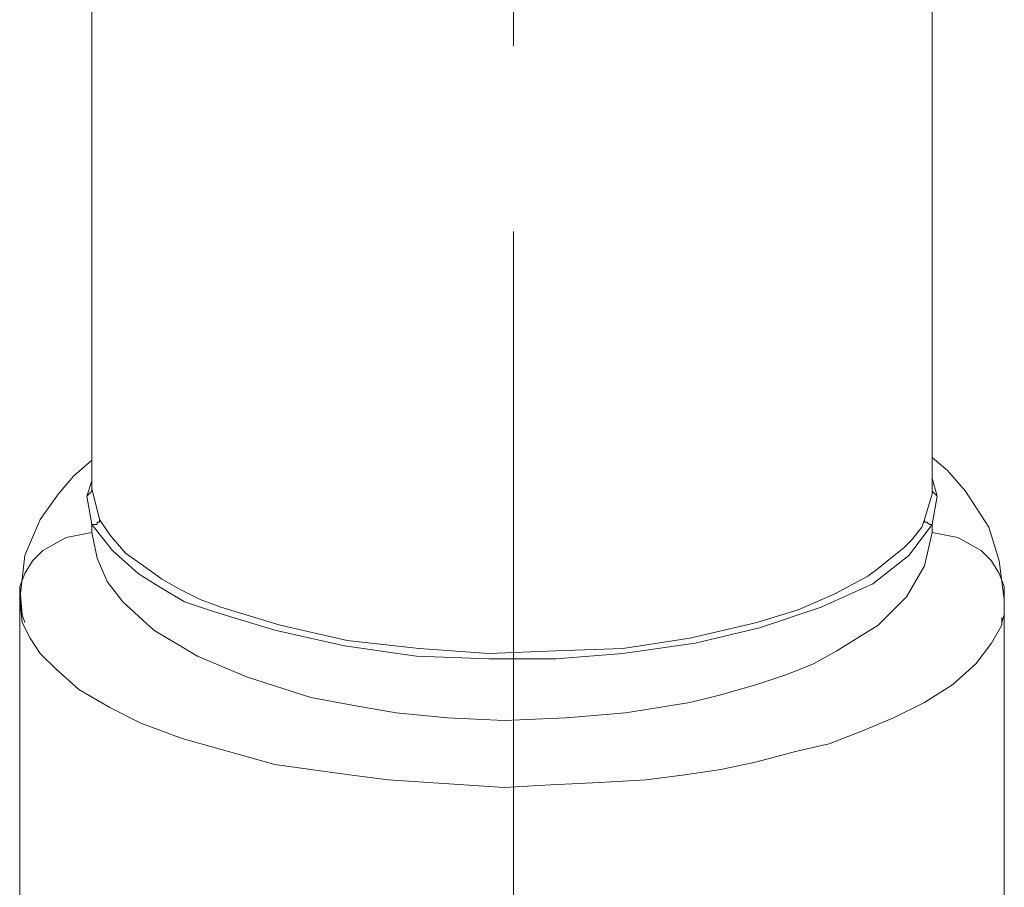
# Model space of a CAD drawing. Units: millimetres. Extents: x 26 to 271, y -188 to -22.
# Drawn here: x 207 to 213, y -155 to -149 of the extents above; entities that cross this region are included whole.
import ezdxf

# ---------------------------------------------------------------- set-up
doc = ezdxf.new("R2010")
doc.units = ezdxf.units.MM
doc.header["$MEASUREMENT"] = 0
doc.linetypes.add('AI-Linetype-21', pattern=[19.05, 15.24, -1.27, 1.27, -1.27])
doc.layers.add('Capa 1', color=7, linetype='Continuous', lineweight=0)

msp = doc.modelspace()

# ---------------------------------------------------------------- linework, layer by layer
at = {"layer": 'Capa 1', "color": 18, "linetype": 'AI-Linetype-21', "lineweight": 9, "true_color": 0x010101}
msp.add_line((210.0005, -184.6678), (210.0005, -119.4138), dxfattribs=at)
at = {"layer": 'Capa 1', "color": 18, "lineweight": 9, "true_color": 0x010101}
for points in [[(207.1144, -147.922), (207.1144, -147.922), (207.1144, -152.1377), (207.1144, -152.1377)], [(212.8647, -152.1377), (212.8647, -152.1377), (212.8647, -147.922), (212.8647, -147.922)], [(212.8647, -152.0672), (212.8647, -152.0672), (212.9, -152.1906), (212.9, -152.1906)], [(207.0792, -152.1906), (207.0792, -152.1906), (207.1144, -152.0848), (207.1144, -152.0848)], [(207.1144, -152.1377), (207.1144, -152.1377), (207.1673, -152.3494), (207.1673, -152.3494)], [(212.8647, -152.173), (212.8647, -152.173), (212.8647, -152.1377), (212.8647, -152.1377)], [(207.1144, -152.3847), (207.1144, -152.3847), (207.0792, -152.1906), (207.0792, -152.1906)], [(212.8118, -152.3494), (212.8118, -152.3494), (212.8647, -152.173), (212.8647, -152.173)], [(212.9, -152.1906), (212.9, -152.1906), (212.8647, -152.3847), (212.8647, -152.3847)], [(207.1144, -152.4376), (207.1144, -152.4376), (207.1144, -152.3847), (207.1144, -152.3847)], [(212.8647, -152.3847), (212.8647, -152.3847), (212.8647, -152.4376), (212.8647, -152.4376)], [(206.6205, -152.8962), (206.6205, -152.8962), (206.6205, -152.808), (206.6205, -152.808)], [(213.3586, -152.808), (213.3586, -152.808), (213.3586, -152.8962), (213.3586, -152.8962)], [(206.6205, -152.8962), (206.6205, -152.8962), (206.6205, -178.1022), (206.6205, -178.1022)], [(206.6205, -152.8962), (206.6205, -152.8962), (206.6382, -153.0549), (206.6382, -153.0549)], [(213.3586, -178.1022), (213.3586, -178.1022), (213.3586, -152.8962), (213.3586, -152.8962)], [(213.3586, -152.9844), (213.3586, -152.9844), (213.3586, -152.8962), (213.3586, -152.8962)], [(213.341, -153.0549), (213.341, -153.0549), (213.341, -153.0197), (213.341, -153.0197)]]:
    msp.add_open_spline(points, degree=3, dxfattribs=at)
for points, knots in [([(213.3586, -152.8962), (213.3586, -152.8962), (213.3233, -152.6316), (213.3233, -152.6316), (213.3233, -152.6316), (213.2528, -152.4023), (213.2528, -152.4023), (213.2528, -152.4023), (213.094, -152.1553), (213.094, -152.1553), (213.094, -152.1553), (212.9705, -152.0142), (212.9705, -152.0142), (212.9705, -152.0142), (212.8647, -151.926), (212.8647, -151.926)], [0, 0, 0, 0, 1, 1, 1, 2, 2, 2, 3, 3, 3, 4, 4, 4, 5, 5, 5, 5]), ([(207.1144, -151.9437), (207.1144, -151.9437), (206.991, -152.0495), (206.991, -152.0495), (206.991, -152.0495), (206.8851, -152.173), (206.8851, -152.173), (206.8851, -152.173), (206.7616, -152.3494), (206.7616, -152.3494), (206.7616, -152.3494), (206.6558, -152.5963), (206.6558, -152.5963), (206.6558, -152.5963), (206.6205, -152.8962), (206.6205, -152.8962)], [0, 0, 0, 0, 1, 1, 1, 2, 2, 2, 3, 3, 3, 4, 4, 4, 5, 5, 5, 5]), ([(207.1144, -152.1377), (207.1144, -152.1377), (207.1144, -152.1553), (207.1144, -152.1553), (207.1144, -152.1553), (207.0968, -152.173), (207.0968, -152.173), (207.0968, -152.173), (207.0792, -152.1906), (207.0792, -152.1906)], [0, 0, 0, 0, 1, 1, 1, 2, 2, 2, 3, 3, 3, 3]), ([(212.9, -152.1906), (212.9, -152.1906), (212.9, -152.1906), (212.9, -152.1906), (212.9, -152.1906), (212.8824, -152.173), (212.8824, -152.173), (212.8824, -152.173), (212.8647, -152.1553), (212.8647, -152.1553), (212.8647, -152.1553), (212.8647, -152.1377), (212.8647, -152.1377)], [0, 0, 0, 0, 1, 1, 1, 2, 2, 2, 3, 3, 3, 4, 4, 4, 4]), ([(207.1144, -152.3847), (207.1144, -152.3847), (207.1321, -152.3847), (207.1321, -152.3847), (207.1321, -152.3847), (207.1497, -152.3847), (207.1497, -152.3847), (207.1497, -152.3847), (207.1497, -152.367), (207.1497, -152.367), (207.1497, -152.367), (207.1673, -152.367), (207.1673, -152.367), (207.1673, -152.367), (207.1673, -152.3494), (207.1673, -152.3494)], [0, 0, 0, 0, 1, 1, 1, 2, 2, 2, 3, 3, 3, 4, 4, 4, 5, 5, 5, 5]), ([(212.8647, -152.3847), (212.8647, -152.3847), (212.706, -152.5963), (212.706, -152.5963), (212.706, -152.5963), (212.459, -152.7903), (212.459, -152.7903), (212.459, -152.7903), (212.1062, -152.9491), (212.1062, -152.9491), (212.1062, -152.9491), (211.6829, -153.0902), (211.6829, -153.0902), (211.6829, -153.0902), (211.2419, -153.196), (211.2419, -153.196), (211.2419, -153.196), (210.748, -153.2666), (210.748, -153.2666), (210.748, -153.2666), (210.2894, -153.3019), (210.2894, -153.3019), (210.2894, -153.3019), (209.8308, -153.3019), (209.8308, -153.3019), (209.8308, -153.3019), (209.3369, -153.2842), (209.3369, -153.2842), (209.3369, -153.2842), (208.843, -153.2137), (208.843, -153.2137), (208.843, -153.2137), (208.3668, -153.1078), (208.3668, -153.1078), (208.3668, -153.1078), (207.9611, -152.9844), (207.9611, -152.9844), (207.9611, -152.9844), (207.7494, -152.9138), (207.7494, -152.9138), (207.7494, -152.9138), (207.573, -152.808), (207.573, -152.808), (207.573, -152.808), (207.4319, -152.7198), (207.4319, -152.7198), (207.4319, -152.7198), (207.2555, -152.561), (207.2555, -152.561), (207.2555, -152.561), (207.1144, -152.3847), (207.1144, -152.3847)], [0, 0, 0, 0, 1, 1, 1, 2, 2, 2, 3, 3, 3, 4, 4, 4, 5, 5, 5, 6, 6, 6, 7, 7, 7, 8, 8, 8, 9, 9, 9, 10, 10, 10, 11, 11, 11, 12, 12, 12, 13, 13, 13, 14, 14, 14, 15, 15, 15, 16, 16, 16, 17, 17, 17, 17]), ([(207.1673, -152.3494), (207.1673, -152.3494), (207.2379, -152.4552), (207.2379, -152.4552), (207.2379, -152.4552), (207.3437, -152.5787), (207.3437, -152.5787), (207.3437, -152.5787), (207.4672, -152.6669), (207.4672, -152.6669), (207.4672, -152.6669), (207.5907, -152.7551), (207.5907, -152.7551), (207.5907, -152.7551), (207.7141, -152.8256), (207.7141, -152.8256), (207.7141, -152.8256), (207.8553, -152.8962), (207.8553, -152.8962), (207.8553, -152.8962), (207.9964, -152.9491), (207.9964, -152.9491), (207.9964, -152.9491), (208.4021, -153.0726), (208.4021, -153.0726), (208.4021, -153.0726), (208.8607, -153.1784), (208.8607, -153.1784), (208.8607, -153.1784), (209.3546, -153.2313), (209.3546, -153.2313), (209.3546, -153.2313), (209.8308, -153.2666), (209.8308, -153.2666), (209.8308, -153.2666), (210.2894, -153.249), (210.2894, -153.249), (210.2894, -153.249), (210.748, -153.2313), (210.748, -153.2313), (210.748, -153.2313), (211.2067, -153.1608), (211.2067, -153.1608), (211.2067, -153.1608), (211.6653, -153.0549), (211.6653, -153.0549), (211.6653, -153.0549), (211.9475, -152.9667), (211.9475, -152.9667), (211.9475, -152.9667), (212.1944, -152.8609), (212.1944, -152.8609), (212.1944, -152.8609), (212.4237, -152.7374), (212.4237, -152.7374), (212.4237, -152.7374), (212.4943, -152.6845), (212.4943, -152.6845), (212.4943, -152.6845), (212.5825, -152.614), (212.5825, -152.614), (212.5825, -152.614), (212.6707, -152.5434), (212.6707, -152.5434), (212.6707, -152.5434), (212.7236, -152.4905), (212.7236, -152.4905), (212.7236, -152.4905), (212.7942, -152.4023), (212.7942, -152.4023), (212.7942, -152.4023), (212.8118, -152.3494), (212.8118, -152.3494)], [0, 0, 0, 0, 1, 1, 1, 2, 2, 2, 3, 3, 3, 4, 4, 4, 5, 5, 5, 6, 6, 6, 7, 7, 7, 8, 8, 8, 9, 9, 9, 10, 10, 10, 11, 11, 11, 12, 12, 12, 13, 13, 13, 14, 14, 14, 15, 15, 15, 16, 16, 16, 17, 17, 17, 18, 18, 18, 19, 19, 19, 20, 20, 20, 21, 21, 21, 22, 22, 22, 23, 23, 23, 24, 24, 24, 24]), ([(212.8647, -152.3847), (212.8647, -152.3847), (212.8471, -152.3847), (212.8471, -152.3847), (212.8471, -152.3847), (212.8294, -152.367), (212.8294, -152.367), (212.8294, -152.367), (212.8118, -152.367), (212.8118, -152.367), (212.8118, -152.367), (212.8118, -152.3494), (212.8118, -152.3494)], [0, 0, 0, 0, 1, 1, 1, 2, 2, 2, 3, 3, 3, 4, 4, 4, 4]), ([(206.6205, -152.808), (206.6205, -152.808), (206.6205, -152.808), (206.6205, -152.808), (206.6205, -152.808), (206.6558, -152.7198), (206.6558, -152.7198), (206.6558, -152.7198), (206.7087, -152.6316), (206.7087, -152.6316), (206.7087, -152.6316), (206.7793, -152.561), (206.7793, -152.561), (206.7793, -152.561), (206.938, -152.4728), (206.938, -152.4728), (206.938, -152.4728), (207.1144, -152.4376), (207.1144, -152.4376)], [0, 0, 0, 0, 1, 1, 1, 2, 2, 2, 3, 3, 3, 4, 4, 4, 5, 5, 5, 6, 6, 6, 6]), ([(212.8647, -152.4376), (212.8647, -152.4376), (212.8118, -152.6669), (212.8118, -152.6669), (212.8118, -152.6669), (212.6883, -152.8785), (212.6883, -152.8785), (212.6883, -152.8785), (212.4943, -153.0726), (212.4943, -153.0726), (212.4943, -153.0726), (212.2121, -153.249), (212.2121, -153.249), (212.2121, -153.249), (212.0533, -153.3372), (212.0533, -153.3372), (212.0533, -153.3372), (211.8769, -153.4077), (211.8769, -153.4077), (211.8769, -153.4077), (211.6653, -153.4783), (211.6653, -153.4783), (211.6653, -153.4783), (211.4183, -153.5488), (211.4183, -153.5488), (211.4183, -153.5488), (211.2067, -153.6017), (211.2067, -153.6017), (211.2067, -153.6017), (210.995, -153.637), (210.995, -153.637), (210.995, -153.637), (210.7657, -153.6723), (210.7657, -153.6723), (210.7657, -153.6723), (210.36, -153.7076), (210.36, -153.7076), (210.36, -153.7076), (209.9366, -153.7252), (209.9366, -153.7252), (209.9366, -153.7252), (209.5486, -153.7076), (209.5486, -153.7076), (209.5486, -153.7076), (209.1958, -153.6723), (209.1958, -153.6723), (209.1958, -153.6723), (208.896, -153.6194), (208.896, -153.6194), (208.896, -153.6194), (208.6137, -153.5665), (208.6137, -153.5665), (208.6137, -153.5665), (208.1728, -153.4253), (208.1728, -153.4253), (208.1728, -153.4253), (207.8376, -153.2842), (207.8376, -153.2842), (207.8376, -153.2842), (207.5378, -153.1078), (207.5378, -153.1078), (207.5378, -153.1078), (207.3261, -152.9138), (207.3261, -152.9138), (207.3261, -152.9138), (207.2203, -152.7727), (207.2203, -152.7727), (207.2203, -152.7727), (207.1497, -152.614), (207.1497, -152.614), (207.1497, -152.614), (207.1144, -152.4376), (207.1144, -152.4376)], [0, 0, 0, 0, 1, 1, 1, 2, 2, 2, 3, 3, 3, 4, 4, 4, 5, 5, 5, 6, 6, 6, 7, 7, 7, 8, 8, 8, 9, 9, 9, 10, 10, 10, 11, 11, 11, 12, 12, 12, 13, 13, 13, 14, 14, 14, 15, 15, 15, 16, 16, 16, 17, 17, 17, 18, 18, 18, 19, 19, 19, 20, 20, 20, 21, 21, 21, 22, 22, 22, 23, 23, 23, 24, 24, 24, 24]), ([(212.8647, -152.4376), (212.8647, -152.4376), (213.0411, -152.4728), (213.0411, -152.4728), (213.0411, -152.4728), (213.1998, -152.561), (213.1998, -152.561), (213.1998, -152.561), (213.2704, -152.6316), (213.2704, -152.6316), (213.2704, -152.6316), (213.3233, -152.7198), (213.3233, -152.7198), (213.3233, -152.7198), (213.3586, -152.808), (213.3586, -152.808)], [0, 0, 0, 0, 1, 1, 1, 2, 2, 2, 3, 3, 3, 4, 4, 4, 5, 5, 5, 5]), ([(206.6205, -152.808), (206.6205, -152.808), (206.6382, -153.002), (206.6382, -153.002), (206.6382, -153.002), (206.6558, -153.0549), (206.6558, -153.0549)], [0, 0, 0, 0, 1, 1, 1, 2, 2, 2, 2]), ([(213.341, -153.0549), (213.341, -153.0549), (213.3586, -153.002), (213.3586, -153.002), (213.3586, -153.002), (213.3586, -152.808), (213.3586, -152.808)], [0, 0, 0, 0, 1, 1, 1, 2, 2, 2, 2]), ([(206.6382, -153.0549), (206.6382, -153.0549), (206.6911, -153.1608), (206.6911, -153.1608), (206.6911, -153.1608), (206.7616, -153.2666), (206.7616, -153.2666), (206.7616, -153.2666), (206.8675, -153.3724), (206.8675, -153.3724), (206.8675, -153.3724), (207.0262, -153.5135), (207.0262, -153.5135), (207.0262, -153.5135), (207.2379, -153.637), (207.2379, -153.637), (207.2379, -153.637), (207.4496, -153.7428), (207.4496, -153.7428), (207.4496, -153.7428), (207.7318, -153.8487), (207.7318, -153.8487), (207.7318, -153.8487), (208.0493, -153.9369), (208.0493, -153.9369), (208.0493, -153.9369), (208.3668, -154.0251), (208.3668, -154.0251), (208.3668, -154.0251), (208.6137, -154.0603), (208.6137, -154.0603), (208.6137, -154.0603), (208.8783, -154.0956), (208.8783, -154.0956), (208.8783, -154.0956), (209.1429, -154.1309), (209.1429, -154.1309), (209.1429, -154.1309), (209.9366, -154.1838), (209.9366, -154.1838), (209.9366, -154.1838), (210.2542, -154.1662), (210.2542, -154.1662), (210.2542, -154.1662), (210.5893, -154.1485), (210.5893, -154.1485), (210.5893, -154.1485), (210.9068, -154.1309), (210.9068, -154.1309), (210.9068, -154.1309), (211.1714, -154.0956), (211.1714, -154.0956), (211.1714, -154.0956), (211.4183, -154.0603), (211.4183, -154.0603), (211.4183, -154.0603), (211.6653, -154.0074), (211.6653, -154.0074), (211.6653, -154.0074), (211.9298, -153.9369), (211.9298, -153.9369), (211.9298, -153.9369), (212.1592, -153.884), (212.1592, -153.884), (212.1592, -153.884), (212.3885, -153.7958), (212.3885, -153.7958), (212.3885, -153.7958), (212.6001, -153.7076), (212.6001, -153.7076), (212.6001, -153.7076), (212.8118, -153.6017), (212.8118, -153.6017), (212.8118, -153.6017), (213.0058, -153.4783), (213.0058, -153.4783), (213.0058, -153.4783), (213.1646, -153.3372), (213.1646, -153.3372), (213.1646, -153.3372), (213.2704, -153.196), (213.2704, -153.196), (213.2704, -153.196), (213.341, -153.0726), (213.341, -153.0726), (213.341, -153.0726), (213.341, -153.0549), (213.341, -153.0549)], [0, 0, 0, 0, 1, 1, 1, 2, 2, 2, 3, 3, 3, 4, 4, 4, 5, 5, 5, 6, 6, 6, 7, 7, 7, 8, 8, 8, 9, 9, 9, 10, 10, 10, 11, 11, 11, 12, 12, 12, 13, 13, 13, 14, 14, 14, 15, 15, 15, 16, 16, 16, 17, 17, 17, 18, 18, 18, 19, 19, 19, 20, 20, 20, 21, 21, 21, 22, 22, 22, 23, 23, 23, 24, 24, 24, 25, 25, 25, 26, 26, 26, 27, 27, 27, 28, 28, 28, 29, 29, 29, 29])]:
    msp.add_open_spline(points, degree=3, knots=knots, dxfattribs=at)

doc.saveas('drawing.dxf')
